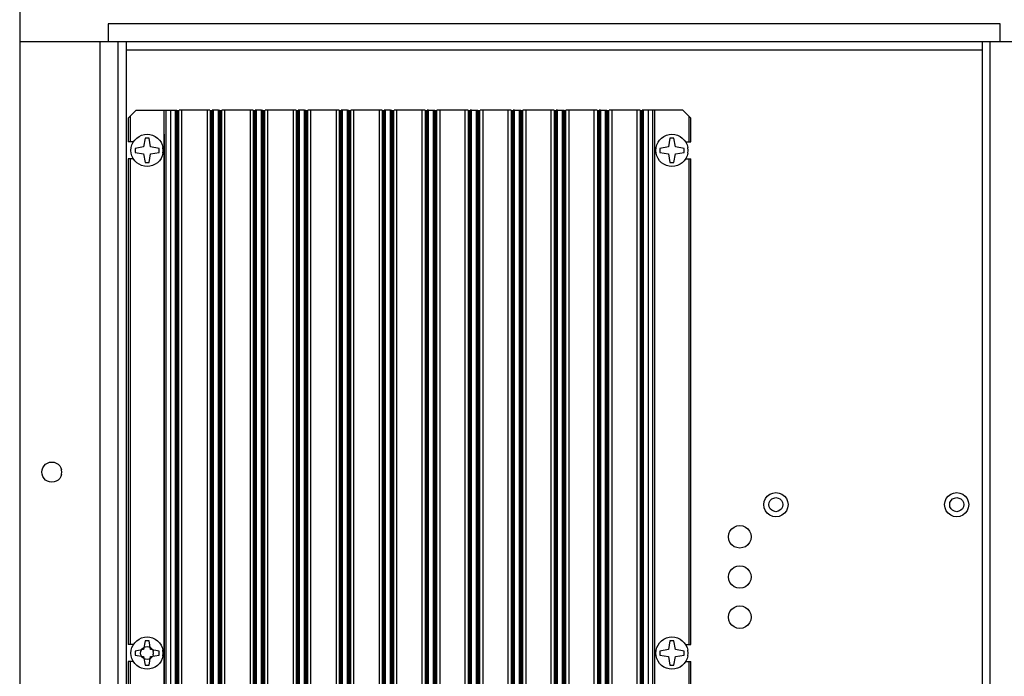
# Model space of a CAD drawing. Units: millimetres. Extents: x 0 to 3360, y 0 to 2376.
# Drawn here: x 2402 to 2647, y 1195 to 1358 of the extents above; entities that cross this region are included whole.
import ezdxf

# ---------------------------------------------------------------- set-up
doc = ezdxf.new("R2010")
doc.units = ezdxf.units.MM

msp = doc.modelspace()

# ---------------------------------------------------------------- linework, layer by layer
for p, q in [((2401.74, 1388.8), (2401.74, 986.77)), ((2423.75, 1357.32), (2423.75, 1352.82)), ((2645.73, 1357.32), (2423.75, 1357.32)), ((2645.73, 1352.82), (2645.73, 1357.32)), ((2667.74, 1352.82), (2401.74, 1352.82)), ((2421.73, 1022.79), (2421.73, 1352.82)), ((2426.24, 1022.79), (2426.24, 1352.82)), ((2428.22, 1352.82), (2428.22, 1022.79)), ((2641.26, 1352.82), (2641.26, 1022.79)), ((2643.24, 1022.79), (2643.24, 1352.82)), ((2428.22, 1350.8), (2641.26, 1350.8)), ((2430.74, 1335.8), (2428.75, 1333.81)), ((2430.74, 1335.8), (2438.16, 1335.8)), ((2437.72, 1065.79), (2437.72, 1335.8)), ((2438.19, 1065.79), (2438.19, 1335.8)), ((2438.19, 1335.8), (2440.49, 1335.8)), ((2439.31, 1065.79), (2439.31, 1335.8)), ((2440.49, 1065.79), (2440.49, 1335.8)), ((2440.52, 1065.79), (2440.52, 1335.8)), ((2440.52, 1335.8), (2440.86, 1335.8)), ((2440.64, 1065.79), (2440.64, 1335.8)), ((2440.86, 1065.79), (2440.86, 1335.8)), ((2440.89, 1065.79), (2440.89, 1335.8)), ((2440.92, 1065.79), (2440.92, 1335.8)), ((2440.95, 1065.79), (2440.95, 1335.8)), ((2441.02, 1065.79), (2441.02, 1335.8)), ((2441.05, 1065.79), (2441.05, 1335.8)), ((2441.08, 1065.79), (2441.08, 1335.8)), ((2441.11, 1065.79), (2441.11, 1335.8)), ((2441.14, 1065.79), (2441.14, 1335.8)), ((2441.17, 1065.79), (2441.17, 1335.8)), ((2441.2, 1065.79), (2441.2, 1335.8)), ((2441.23, 1065.79), (2441.23, 1335.8)), ((2441.3, 1065.79), (2441.3, 1335.8)), ((2441.33, 1065.79), (2441.33, 1335.8)), ((2449.09, 1335.8), (2441.39, 1335.8)), ((2442.07, 1065.79), (2442.07, 1335.8)), ((2448.41, 1335.8), (2448.41, 1065.79)), ((2449.15, 1335.8), (2449.15, 1065.79)), ((2449.18, 1335.8), (2449.18, 1065.79)), ((2449.24, 1335.8), (2449.24, 1065.79)), ((2449.27, 1335.8), (2449.27, 1065.79)), ((2449.31, 1335.8), (2449.31, 1065.79)), ((2449.34, 1335.8), (2449.34, 1065.79)), ((2449.37, 1335.8), (2449.37, 1065.79)), ((2449.4, 1335.8), (2449.4, 1065.79)), ((2449.43, 1335.8), (2449.43, 1065.79)), ((2449.46, 1335.8), (2449.46, 1065.79)), ((2449.52, 1335.8), (2449.52, 1065.79)), ((2449.55, 1335.8), (2449.55, 1065.79)), ((2449.59, 1335.8), (2449.59, 1065.79)), ((2449.62, 1335.8), (2449.62, 1065.79)), ((2449.96, 1335.8), (2449.62, 1335.8)), ((2449.83, 1065.79), (2449.83, 1335.8)), ((2449.96, 1065.79), (2449.96, 1335.8)), ((2449.99, 1065.79), (2449.99, 1335.8)), ((2451.2, 1335.8), (2449.99, 1335.8)), ((2451.2, 1065.79), (2451.2, 1335.8)), ((2451.23, 1065.79), (2451.23, 1335.8)), ((2451.23, 1335.8), (2451.57, 1335.8)), ((2451.36, 1065.79), (2451.36, 1335.8)), ((2451.57, 1065.79), (2451.57, 1335.8)), ((2451.6, 1065.79), (2451.6, 1335.8)), ((2451.63, 1065.79), (2451.63, 1335.8)), ((2451.67, 1065.79), (2451.67, 1335.8)), ((2451.7, 1065.79), (2451.7, 1335.8)), ((2451.73, 1065.79), (2451.73, 1335.8)), ((2451.76, 1065.79), (2451.76, 1335.8)), ((2451.82, 1065.79), (2451.82, 1335.8)), ((2451.85, 1065.79), (2451.85, 1335.8)), ((2451.88, 1065.79), (2451.88, 1335.8)), ((2451.91, 1065.79), (2451.91, 1335.8)), ((2451.94, 1065.79), (2451.94, 1335.8)), ((2451.98, 1065.79), (2451.98, 1335.8)), ((2452.01, 1065.79), (2452.01, 1335.8)), ((2459.8, 1335.8), (2452.07, 1335.8)), ((2452.78, 1065.79), (2452.78, 1335.8)), ((2459.12, 1335.8), (2459.12, 1065.79)), ((2459.86, 1335.8), (2459.86, 1065.79)), ((2459.89, 1335.8), (2459.89, 1065.79)), ((2459.92, 1335.8), (2459.92, 1065.79)), ((2459.96, 1335.8), (2459.96, 1065.79)), ((2459.99, 1335.8), (2459.99, 1065.79)), ((2460.05, 1335.8), (2460.05, 1065.79)), ((2460.08, 1335.8), (2460.08, 1065.79)), ((2460.11, 1335.8), (2460.11, 1065.79)), ((2460.14, 1335.8), (2460.14, 1065.79)), ((2460.17, 1335.8), (2460.17, 1065.79)), ((2460.2, 1335.8), (2460.2, 1065.79)), ((2460.24, 1335.8), (2460.24, 1065.79)), ((2460.27, 1335.8), (2460.27, 1065.79)), ((2460.33, 1335.8), (2460.33, 1065.79)), ((2460.64, 1335.8), (2460.33, 1335.8)), ((2460.51, 1065.79), (2460.51, 1335.8)), ((2460.64, 1065.79), (2460.64, 1335.8)), ((2460.7, 1065.79), (2460.7, 1335.8)), ((2461.88, 1335.8), (2460.7, 1335.8)), ((2461.88, 1065.79), (2461.88, 1335.8)), ((2461.91, 1065.79), (2461.91, 1335.8)), ((2461.91, 1335.8), (2462.25, 1335.8)), ((2462.04, 1065.79), (2462.04, 1335.8)), ((2462.25, 1065.79), (2462.25, 1335.8)), ((2462.28, 1065.79), (2462.28, 1335.8)), ((2462.35, 1065.79), (2462.35, 1335.8)), ((2462.38, 1065.79), (2462.38, 1335.8)), ((2462.41, 1065.79), (2462.41, 1335.8)), ((2462.44, 1065.79), (2462.44, 1335.8)), ((2462.47, 1065.79), (2462.47, 1335.8)), ((2462.5, 1065.79), (2462.5, 1335.8)), ((2462.53, 1065.79), (2462.53, 1335.8)), ((2462.56, 1065.79), (2462.56, 1335.8)), ((2462.6, 1065.79), (2462.6, 1335.8)), ((2462.66, 1065.79), (2462.66, 1335.8)), ((2462.69, 1065.79), (2462.69, 1335.8)), ((2462.72, 1065.79), (2462.72, 1335.8)), ((2470.51, 1335.8), (2462.78, 1335.8)), ((2463.46, 1065.79), (2463.46, 1335.8)), ((2469.8, 1335.8), (2469.8, 1065.79)), ((2470.57, 1335.8), (2470.57, 1065.79)), ((2470.61, 1335.8), (2470.61, 1065.79)), ((2470.64, 1335.8), (2470.64, 1065.79)), ((2470.67, 1335.8), (2470.67, 1065.79)), ((2470.7, 1335.8), (2470.7, 1065.79)), ((2470.73, 1335.8), (2470.73, 1065.79)), ((2470.76, 1335.8), (2470.76, 1065.79)), ((2470.79, 1335.8), (2470.79, 1065.79)), ((2470.85, 1335.8), (2470.85, 1065.79)), ((2470.89, 1335.8), (2470.89, 1065.79)), ((2470.92, 1335.8), (2470.92, 1065.79)), ((2470.95, 1335.8), (2470.95, 1065.79)), ((2470.98, 1335.8), (2470.98, 1065.79)), ((2471.01, 1335.8), (2471.01, 1065.79)), ((2471.35, 1335.8), (2471.01, 1335.8)), ((2471.23, 1065.79), (2471.23, 1335.8)), ((2471.35, 1065.79), (2471.35, 1335.8)), ((2471.38, 1065.79), (2471.38, 1335.8)), ((2472.59, 1335.8), (2471.38, 1335.8)), ((2472.59, 1065.79), (2472.59, 1335.8)), ((2472.62, 1065.79), (2472.62, 1335.8)), ((2472.62, 1335.8), (2472.97, 1335.8)), ((2472.75, 1065.79), (2472.75, 1335.8)), ((2472.97, 1065.79), (2472.97, 1335.8)), ((2473, 1065.79), (2473, 1335.8)), ((2473.03, 1065.79), (2473.03, 1335.8)), ((2473.06, 1065.79), (2473.06, 1335.8)), ((2473.09, 1065.79), (2473.09, 1335.8)), ((2473.12, 1065.79), (2473.12, 1335.8)), ((2473.18, 1065.79), (2473.18, 1335.8)), ((2473.21, 1065.79), (2473.21, 1335.8)), ((2473.25, 1065.79), (2473.25, 1335.8)), ((2473.28, 1065.79), (2473.28, 1335.8)), ((2473.31, 1065.79), (2473.31, 1335.8)), ((2473.34, 1065.79), (2473.34, 1335.8)), ((2473.37, 1065.79), (2473.37, 1335.8)), ((2473.4, 1065.79), (2473.4, 1335.8)), ((2481.19, 1335.8), (2473.46, 1335.8)), ((2474.18, 1065.79), (2474.18, 1335.8)), ((2480.51, 1335.8), (2480.51, 1065.79)), ((2481.26, 1335.8), (2481.26, 1065.79)), ((2481.29, 1335.8), (2481.29, 1065.79)), ((2481.32, 1335.8), (2481.32, 1065.79)), ((2481.38, 1335.8), (2481.38, 1065.79)), ((2481.41, 1335.8), (2481.41, 1065.79)), ((2481.44, 1335.8), (2481.44, 1065.79)), ((2481.47, 1335.8), (2481.47, 1065.79)), ((2481.5, 1335.8), (2481.5, 1065.79)), ((2481.54, 1335.8), (2481.54, 1065.79)), ((2481.57, 1335.8), (2481.57, 1065.79)), ((2481.6, 1335.8), (2481.6, 1065.79)), ((2481.66, 1335.8), (2481.66, 1065.79)), ((2481.69, 1335.8), (2481.69, 1065.79)), ((2481.72, 1335.8), (2481.72, 1065.79)), ((2482.06, 1335.8), (2481.72, 1335.8)), ((2481.94, 1065.79), (2481.94, 1335.8)), ((2482.06, 1065.79), (2482.06, 1335.8)), ((2482.09, 1065.79), (2482.09, 1335.8)), ((2483.27, 1335.8), (2482.09, 1335.8)), ((2483.27, 1065.79), (2483.27, 1335.8)), ((2483.34, 1065.79), (2483.34, 1335.8)), ((2483.34, 1335.8), (2483.65, 1335.8)), ((2483.46, 1065.79), (2483.46, 1335.8)), ((2483.65, 1065.79), (2483.65, 1335.8)), ((2483.71, 1065.79), (2483.71, 1335.8)), ((2483.74, 1065.79), (2483.74, 1335.8)), ((2483.77, 1065.79), (2483.77, 1335.8)), ((2483.8, 1065.79), (2483.8, 1335.8)), ((2483.83, 1065.79), (2483.83, 1335.8)), ((2483.86, 1065.79), (2483.86, 1335.8)), ((2483.9, 1065.79), (2483.9, 1335.8)), ((2483.93, 1065.79), (2483.93, 1335.8)), ((2483.99, 1065.79), (2483.99, 1335.8)), ((2484.02, 1065.79), (2484.02, 1335.8)), ((2484.05, 1065.79), (2484.05, 1335.8)), ((2484.08, 1065.79), (2484.08, 1335.8)), ((2484.11, 1065.79), (2484.11, 1335.8)), ((2491.91, 1335.8), (2484.17, 1335.8)), ((2484.86, 1065.79), (2484.86, 1335.8)), ((2491.22, 1335.8), (2491.22, 1065.79)), ((2491.97, 1335.8), (2491.97, 1065.79)), ((2492, 1335.8), (2492, 1065.79)), ((2492.03, 1335.8), (2492.03, 1065.79)), ((2492.06, 1335.8), (2492.06, 1065.79)), ((2492.09, 1335.8), (2492.09, 1065.79)), ((2492.12, 1335.8), (2492.12, 1065.79)), ((2492.19, 1335.8), (2492.19, 1065.79)), ((2492.22, 1335.8), (2492.22, 1065.79)), ((2492.25, 1335.8), (2492.25, 1065.79)), ((2492.28, 1335.8), (2492.28, 1065.79)), ((2492.31, 1335.8), (2492.31, 1065.79)), ((2492.34, 1335.8), (2492.34, 1065.79)), ((2492.37, 1335.8), (2492.37, 1065.79)), ((2492.4, 1335.8), (2492.4, 1065.79)), ((2492.74, 1335.8), (2492.4, 1335.8)), ((2492.62, 1065.79), (2492.62, 1335.8)), ((2492.74, 1065.79), (2492.74, 1335.8)), ((2492.78, 1065.79), (2492.78, 1335.8)), ((2493.99, 1335.8), (2492.78, 1335.8)), ((2493.99, 1065.79), (2493.99, 1335.8)), ((2494.02, 1065.79), (2494.02, 1335.8)), ((2494.02, 1335.8), (2494.36, 1335.8)), ((2494.14, 1065.79), (2494.14, 1335.8)), ((2494.36, 1065.79), (2494.36, 1335.8)), ((2494.39, 1065.79), (2494.39, 1335.8)), ((2494.42, 1065.79), (2494.42, 1335.8)), ((2494.45, 1065.79), (2494.45, 1335.8)), ((2494.51, 1065.79), (2494.51, 1335.8)), ((2494.54, 1065.79), (2494.54, 1335.8)), ((2494.58, 1065.79), (2494.58, 1335.8)), ((2494.61, 1065.79), (2494.61, 1335.8)), ((2494.64, 1065.79), (2494.64, 1335.8)), ((2494.67, 1065.79), (2494.67, 1335.8)), ((2494.7, 1065.79), (2494.7, 1335.8)), ((2494.73, 1065.79), (2494.73, 1335.8)), ((2494.79, 1065.79), (2494.79, 1335.8)), ((2494.82, 1065.79), (2494.82, 1335.8)), ((2502.62, 1335.8), (2494.89, 1335.8)), ((2495.57, 1065.79), (2495.57, 1335.8)), ((2501.9, 1065.79), (2501.9, 1335.8)), ((2502.65, 1335.8), (2502.65, 1065.79)), ((2502.71, 1335.8), (2502.71, 1065.79)), ((2502.74, 1335.8), (2502.74, 1065.79)), ((2502.77, 1335.8), (2502.77, 1065.79)), ((2502.8, 1335.8), (2502.8, 1065.79)), ((2502.84, 1335.8), (2502.84, 1065.79)), ((2502.87, 1335.8), (2502.87, 1065.79)), ((2502.9, 1335.8), (2502.9, 1065.79)), ((2502.93, 1335.8), (2502.93, 1065.79)), ((2502.99, 1335.8), (2502.99, 1065.79)), ((2503.02, 1335.8), (2503.02, 1065.79)), ((2503.05, 1335.8), (2503.05, 1065.79)), ((2503.08, 1335.8), (2503.08, 1065.79)), ((2503.11, 1335.8), (2503.11, 1065.79)), ((2503.46, 1335.8), (2503.11, 1335.8)), ((2503.33, 1065.79), (2503.33, 1335.8)), ((2503.46, 1065.79), (2503.46, 1335.8)), ((2503.49, 1065.79), (2503.49, 1335.8)), ((2503.49, 1335.8), (2504.7, 1335.8)), ((2504.7, 1065.79), (2504.7, 1335.8)), ((2504.73, 1065.79), (2504.73, 1335.8)), ((2504.73, 1335.8), (2505.07, 1335.8)), ((2504.85, 1065.79), (2504.85, 1335.8)), ((2505.07, 1065.79), (2505.07, 1335.8)), ((2505.1, 1065.79), (2505.1, 1335.8)), ((2505.13, 1065.79), (2505.13, 1335.8)), ((2505.16, 1065.79), (2505.16, 1335.8)), ((2505.2, 1065.79), (2505.2, 1335.8)), ((2505.23, 1065.79), (2505.23, 1335.8)), ((2505.26, 1065.79), (2505.26, 1335.8)), ((2505.32, 1065.79), (2505.32, 1335.8)), ((2505.35, 1065.79), (2505.35, 1335.8)), ((2505.38, 1065.79), (2505.38, 1335.8)), ((2505.41, 1065.79), (2505.41, 1335.8)), ((2505.44, 1065.79), (2505.44, 1335.8)), ((2505.48, 1065.79), (2505.48, 1335.8)), ((2505.51, 1065.79), (2505.51, 1335.8)), ((2513.3, 1335.8), (2505.57, 1335.8)), ((2506.28, 1335.8), (2506.28, 1065.79)), ((2512.62, 1065.79), (2512.62, 1335.8)), ((2513.36, 1335.8), (2513.36, 1065.79)), ((2513.39, 1335.8), (2513.39, 1065.79)), ((2513.42, 1335.8), (2513.42, 1065.79)), ((2513.46, 1335.8), (2513.46, 1065.79)), ((2513.52, 1335.8), (2513.52, 1065.79)), ((2513.55, 1335.8), (2513.55, 1065.79)), ((2513.58, 1335.8), (2513.58, 1065.79)), ((2513.61, 1335.8), (2513.61, 1065.79)), ((2513.64, 1335.8), (2513.64, 1065.79)), ((2513.67, 1335.8), (2513.67, 1065.79)), ((2513.7, 1335.8), (2513.7, 1065.79)), ((2513.73, 1335.8), (2513.73, 1065.79)), ((2513.8, 1335.8), (2513.8, 1065.79)), ((2513.83, 1335.8), (2513.83, 1065.79)), ((2514.17, 1335.8), (2513.83, 1335.8)), ((2514.04, 1065.79), (2514.04, 1335.8)), ((2514.17, 1065.79), (2514.17, 1335.8)), ((2514.2, 1065.79), (2514.2, 1335.8)), ((2514.2, 1335.8), (2515.38, 1335.8)), ((2515.38, 1065.79), (2515.38, 1335.8)), ((2515.41, 1065.79), (2515.41, 1335.8)), ((2515.41, 1335.8), (2515.75, 1335.8)), ((2515.53, 1065.79), (2515.53, 1335.8)), ((2515.75, 1065.79), (2515.75, 1335.8)), ((2515.78, 1065.79), (2515.78, 1335.8)), ((2515.85, 1065.79), (2515.85, 1335.8)), ((2515.88, 1065.79), (2515.88, 1335.8)), ((2515.91, 1065.79), (2515.91, 1335.8)), ((2515.94, 1065.79), (2515.94, 1335.8)), ((2515.97, 1065.79), (2515.97, 1335.8)), ((2516, 1065.79), (2516, 1335.8)), ((2516.03, 1065.79), (2516.03, 1335.8)), ((2516.06, 1065.79), (2516.06, 1335.8)), ((2516.12, 1065.79), (2516.12, 1335.8)), ((2516.16, 1065.79), (2516.16, 1335.8)), ((2516.19, 1065.79), (2516.19, 1335.8)), ((2516.22, 1065.79), (2516.22, 1335.8)), ((2524.01, 1335.8), (2516.28, 1335.8)), ((2516.96, 1335.8), (2516.96, 1065.79)), ((2523.3, 1065.79), (2523.3, 1335.8)), ((2524.07, 1335.8), (2524.07, 1065.79)), ((2524.1, 1335.8), (2524.1, 1065.79)), ((2524.13, 1335.8), (2524.13, 1065.79)), ((2524.17, 1335.8), (2524.17, 1065.79)), ((2524.2, 1335.8), (2524.2, 1065.79)), ((2524.23, 1335.8), (2524.23, 1065.79)), ((2524.26, 1335.8), (2524.26, 1065.79)), ((2524.32, 1335.8), (2524.32, 1065.79)), ((2524.35, 1335.8), (2524.35, 1065.79)), ((2524.38, 1335.8), (2524.38, 1065.79)), ((2524.41, 1335.8), (2524.41, 1065.79)), ((2524.45, 1335.8), (2524.45, 1065.79)), ((2524.48, 1335.8), (2524.48, 1065.79)), ((2524.51, 1335.8), (2524.51, 1065.79)), ((2524.85, 1335.8), (2524.51, 1335.8)), ((2524.73, 1065.79), (2524.73, 1335.8)), ((2524.85, 1065.79), (2524.85, 1335.8)), ((2524.88, 1065.79), (2524.88, 1335.8)), ((2524.88, 1335.8), (2526.09, 1335.8)), ((2526.09, 1065.79), (2526.09, 1335.8)), ((2526.12, 1065.79), (2526.12, 1335.8)), ((2526.12, 1335.8), (2526.46, 1335.8)), ((2526.25, 1065.79), (2526.25, 1335.8)), ((2526.46, 1065.79), (2526.46, 1335.8)), ((2526.5, 1065.79), (2526.5, 1335.8)), ((2526.53, 1065.79), (2526.53, 1335.8)), ((2526.56, 1065.79), (2526.56, 1335.8)), ((2526.59, 1065.79), (2526.59, 1335.8)), ((2526.65, 1065.79), (2526.65, 1335.8)), ((2526.68, 1065.79), (2526.68, 1335.8)), ((2526.71, 1065.79), (2526.71, 1335.8)), ((2526.74, 1065.79), (2526.74, 1335.8)), ((2526.77, 1065.79), (2526.77, 1335.8)), ((2526.81, 1065.79), (2526.81, 1335.8)), ((2526.84, 1065.79), (2526.84, 1335.8)), ((2526.87, 1065.79), (2526.87, 1335.8)), ((2526.93, 1065.79), (2526.93, 1335.8)), ((2534.69, 1335.8), (2526.96, 1335.8)), ((2527.68, 1335.8), (2527.68, 1065.79)), ((2534.01, 1065.79), (2534.01, 1335.8)), ((2534.75, 1335.8), (2534.75, 1065.79)), ((2534.79, 1335.8), (2534.79, 1065.79)), ((2534.85, 1335.8), (2534.85, 1065.79)), ((2534.88, 1335.8), (2534.88, 1065.79)), ((2534.91, 1335.8), (2534.91, 1065.79)), ((2534.94, 1335.8), (2534.94, 1065.79)), ((2534.97, 1335.8), (2534.97, 1065.79)), ((2535, 1335.8), (2535, 1065.79)), ((2535.03, 1335.8), (2535.03, 1065.79)), ((2535.06, 1335.8), (2535.06, 1065.79)), ((2535.1, 1335.8), (2535.1, 1065.79)), ((2535.16, 1335.8), (2535.16, 1065.79)), ((2535.19, 1335.8), (2535.19, 1065.79)), ((2535.22, 1335.8), (2535.22, 1065.79)), ((2535.56, 1335.8), (2535.22, 1335.8)), ((2535.44, 1065.79), (2535.44, 1335.8)), ((2535.56, 1065.79), (2535.56, 1335.8)), ((2535.59, 1065.79), (2535.59, 1335.8)), ((2535.59, 1335.8), (2536.8, 1335.8)), ((2536.8, 1065.79), (2536.8, 1335.8)), ((2536.84, 1065.79), (2536.84, 1335.8)), ((2536.84, 1335.8), (2537.18, 1335.8)), ((2536.96, 1065.79), (2536.96, 1335.8)), ((2537.18, 1065.79), (2537.18, 1335.8)), ((2537.21, 1065.79), (2537.21, 1335.8)), ((2537.24, 1065.79), (2537.24, 1335.8)), ((2537.27, 1065.79), (2537.27, 1335.8)), ((2537.3, 1065.79), (2537.3, 1335.8)), ((2537.33, 1065.79), (2537.33, 1335.8)), ((2537.36, 1065.79), (2537.36, 1335.8)), ((2537.39, 1065.79), (2537.39, 1335.8)), ((2537.46, 1065.79), (2537.46, 1335.8)), ((2537.49, 1065.79), (2537.49, 1335.8)), ((2537.52, 1065.79), (2537.52, 1335.8)), ((2537.55, 1065.79), (2537.55, 1335.8)), ((2537.58, 1065.79), (2537.58, 1335.8)), ((2537.61, 1065.79), (2537.61, 1335.8)), ((2545.4, 1335.8), (2537.67, 1335.8)), ((2538.36, 1335.8), (2538.36, 1065.79)), ((2544.72, 1065.79), (2544.72, 1335.8)), ((2545.47, 1335.8), (2545.47, 1065.79)), ((2545.5, 1335.8), (2545.5, 1065.79)), ((2545.53, 1335.8), (2545.53, 1065.79)), ((2545.56, 1335.8), (2545.56, 1065.79)), ((2545.59, 1335.8), (2545.59, 1065.79)), ((2545.62, 1335.8), (2545.62, 1065.79)), ((2545.68, 1335.8), (2545.68, 1065.79)), ((2545.71, 1335.8), (2545.71, 1065.79)), ((2545.75, 1335.8), (2545.75, 1065.79)), ((2545.78, 1335.8), (2545.78, 1065.79)), ((2545.81, 1335.8), (2545.81, 1065.79)), ((2545.84, 1335.8), (2545.84, 1065.79)), ((2545.87, 1335.8), (2545.87, 1065.79)), ((2545.9, 1335.8), (2545.9, 1065.79)), ((2546.24, 1335.8), (2545.9, 1335.8)), ((2546.12, 1065.79), (2546.12, 1335.8)), ((2546.24, 1065.79), (2546.24, 1335.8)), ((2546.31, 1065.79), (2546.31, 1335.8)), ((2546.31, 1335.8), (2547.49, 1335.8)), ((2547.49, 1065.79), (2547.49, 1335.8)), ((2547.52, 1065.79), (2547.52, 1335.8)), ((2547.52, 1335.8), (2547.86, 1335.8)), ((2547.64, 1065.79), (2547.64, 1335.8)), ((2547.86, 1065.79), (2547.86, 1335.8)), ((2547.89, 1065.79), (2547.89, 1335.8)), ((2547.92, 1065.79), (2547.92, 1335.8)), ((2547.98, 1065.79), (2547.98, 1335.8)), ((2548.01, 1065.79), (2548.01, 1335.8)), ((2548.04, 1065.79), (2548.04, 1335.8)), ((2548.08, 1065.79), (2548.08, 1335.8)), ((2548.11, 1065.79), (2548.11, 1335.8)), ((2548.14, 1065.79), (2548.14, 1335.8)), ((2548.17, 1065.79), (2548.17, 1335.8)), ((2548.2, 1065.79), (2548.2, 1335.8)), ((2548.26, 1065.79), (2548.26, 1335.8)), ((2548.29, 1065.79), (2548.29, 1335.8)), ((2548.32, 1065.79), (2548.32, 1335.8)), ((2556.12, 1335.8), (2548.38, 1335.8)), ((2549.07, 1335.8), (2549.07, 1065.79)), ((2555.4, 1065.79), (2555.4, 1335.8)), ((2556.15, 1335.8), (2556.15, 1065.79)), ((2556.21, 1335.8), (2556.21, 1065.79)), ((2556.24, 1335.8), (2556.24, 1065.79)), ((2556.27, 1335.8), (2556.27, 1065.79)), ((2556.3, 1335.8), (2556.3, 1065.79)), ((2556.33, 1335.8), (2556.33, 1065.79)), ((2556.36, 1335.8), (2556.36, 1065.79)), ((2556.4, 1335.8), (2556.4, 1065.79)), ((2556.43, 1335.8), (2556.43, 1065.79)), ((2556.49, 1335.8), (2556.49, 1065.79)), ((2556.52, 1335.8), (2556.52, 1065.79)), ((2556.55, 1335.8), (2556.55, 1065.79)), ((2556.58, 1335.8), (2556.58, 1065.79)), ((2556.61, 1335.8), (2556.61, 1065.79)), ((2556.96, 1335.8), (2556.61, 1335.8)), ((2556.83, 1065.79), (2556.83, 1335.8)), ((2556.96, 1065.79), (2556.96, 1335.8)), ((2556.99, 1065.79), (2556.99, 1335.8)), ((2559.28, 1335.8), (2556.99, 1335.8)), ((2558.17, 1065.79), (2558.17, 1335.8)), ((2559.28, 1065.79), (2559.28, 1335.8)), ((2566.74, 1335.8), (2559.31, 1335.8)), ((2559.75, 1065.79), (2559.75, 1335.8)), ((2566.74, 1335.8), (2568.75, 1333.81)), ((2428.75, 1333.81), (2428.75, 1327.91)), ((2429.25, 1334.31), (2429.25, 1327.91)), ((2568.23, 1334.31), (2568.23, 1327.91)), ((2568.75, 1327.91), (2568.75, 1333.81)), ((2430.05, 1327.91), (2428.75, 1327.91)), ((2429.96, 1327.82), (2430.37, 1328.38)), ((2430.37, 1328.38), (2430.86, 1328.88)), ((2430.86, 1328.88), (2431.45, 1329.28)), ((2431.45, 1329.28), (2432.07, 1329.56)), ((2432.07, 1329.56), (2432.76, 1329.75)), ((2432.94, 1328.81), (2432.57, 1326.67)), ((2432.76, 1329.75), (2433.44, 1329.81)), ((2433.94, 1328.81), (2432.94, 1328.81)), ((2433.44, 1329.81), (2434.12, 1329.75)), ((2434.31, 1326.67), (2433.94, 1328.81)), ((2434.12, 1329.75), (2434.81, 1329.56)), ((2434.81, 1329.56), (2435.43, 1329.28)), ((2435.43, 1329.28), (2436.02, 1328.88)), ((2436.02, 1328.88), (2436.51, 1328.38)), ((2436.51, 1328.38), (2436.92, 1327.82)), ((2437.72, 1329.81), (2437.72, 1071.79)), ((2560.59, 1327.82), (2560.96, 1328.38)), ((2560.96, 1328.38), (2561.46, 1328.88)), ((2561.46, 1328.88), (2562.05, 1329.28)), ((2562.05, 1329.28), (2562.67, 1329.56)), ((2562.67, 1329.56), (2563.35, 1329.75)), ((2563.54, 1328.81), (2563.16, 1326.67)), ((2563.35, 1329.75), (2564.03, 1329.81)), ((2564.53, 1328.81), (2563.54, 1328.81)), ((2564.03, 1329.81), (2564.75, 1329.75)), ((2564.9, 1326.67), (2564.53, 1328.81)), ((2564.75, 1329.75), (2565.4, 1329.56)), ((2565.4, 1329.56), (2566.05, 1329.28)), ((2566.05, 1329.28), (2566.61, 1328.88)), ((2566.61, 1328.88), (2567.11, 1328.38)), ((2567.11, 1328.38), (2567.51, 1327.82)), ((2567.42, 1327.91), (2568.75, 1327.91)), ((2429.43, 1325.8), (2429.5, 1326.52)), ((2429.5, 1325.12), (2429.43, 1325.8)), ((2429.5, 1326.52), (2429.68, 1327.17)), ((2429.68, 1327.17), (2429.96, 1327.82)), ((2432.57, 1326.67), (2430.43, 1326.3)), ((2430.43, 1326.3), (2430.43, 1325.31)), ((2436.45, 1326.3), (2434.31, 1326.67)), ((2436.45, 1325.31), (2436.45, 1326.3)), ((2436.92, 1327.82), (2437.2, 1327.17)), ((2437.2, 1327.17), (2437.38, 1326.52)), ((2437.44, 1325.8), (2437.38, 1326.52)), ((2437.38, 1325.12), (2437.44, 1325.8)), ((2560.03, 1325.8), (2560.09, 1326.52)), ((2560.09, 1325.12), (2560.03, 1325.8)), ((2560.09, 1326.52), (2560.28, 1327.17)), ((2560.28, 1327.17), (2560.59, 1327.82)), ((2563.16, 1326.67), (2561.05, 1326.3)), ((2561.05, 1326.3), (2561.05, 1325.31)), ((2567.05, 1326.3), (2564.9, 1326.67)), ((2567.05, 1325.31), (2567.05, 1326.3)), ((2567.51, 1327.82), (2567.79, 1327.17)), ((2567.79, 1327.17), (2567.98, 1326.52)), ((2568.04, 1325.8), (2567.98, 1326.52)), ((2567.98, 1325.12), (2568.04, 1325.8)), ((2428.75, 1323.72), (2428.75, 1202.91)), ((2430.05, 1323.72), (2428.75, 1323.72)), ((2429.25, 1323.72), (2429.25, 1202.91)), ((2429.68, 1324.44), (2429.5, 1325.12)), ((2429.96, 1323.82), (2429.68, 1324.44)), ((2430.37, 1323.23), (2429.96, 1323.82)), ((2430.86, 1322.73), (2430.37, 1323.23)), ((2430.43, 1325.31), (2432.57, 1324.93)), ((2432.57, 1324.93), (2432.94, 1322.82)), ((2433.94, 1322.82), (2434.31, 1324.93)), ((2434.31, 1324.93), (2436.45, 1325.31)), ((2436.51, 1323.23), (2436.02, 1322.73)), ((2436.92, 1323.82), (2436.51, 1323.23)), ((2437.2, 1324.44), (2436.92, 1323.82)), ((2437.38, 1325.12), (2437.2, 1324.44)), ((2560.28, 1324.44), (2560.09, 1325.12)), ((2560.59, 1323.82), (2560.28, 1324.44)), ((2560.96, 1323.23), (2560.59, 1323.82)), ((2561.46, 1322.73), (2560.96, 1323.23)), ((2561.05, 1325.31), (2563.16, 1324.93)), ((2563.16, 1324.93), (2563.54, 1322.82)), ((2564.53, 1322.82), (2564.9, 1324.93)), ((2564.9, 1324.93), (2567.05, 1325.31)), ((2567.11, 1323.23), (2566.61, 1322.73)), ((2567.51, 1323.82), (2567.11, 1323.23)), ((2567.42, 1323.72), (2568.75, 1323.72)), ((2567.79, 1324.44), (2567.51, 1323.82)), ((2567.98, 1325.12), (2567.79, 1324.44)), ((2568.23, 1323.72), (2568.23, 1202.91)), ((2568.75, 1202.91), (2568.75, 1323.72)), ((2431.45, 1322.36), (2430.86, 1322.73)), ((2432.07, 1322.05), (2431.45, 1322.36)), ((2432.76, 1321.86), (2432.07, 1322.05)), ((2433.44, 1321.8), (2432.76, 1321.86)), ((2432.94, 1322.82), (2433.94, 1322.82)), ((2434.12, 1321.86), (2433.44, 1321.8)), ((2434.81, 1322.05), (2434.12, 1321.86)), ((2435.43, 1322.36), (2434.81, 1322.05)), ((2436.02, 1322.73), (2435.43, 1322.36)), ((2562.05, 1322.36), (2561.46, 1322.73)), ((2562.67, 1322.05), (2562.05, 1322.36)), ((2563.35, 1321.86), (2562.67, 1322.05)), ((2564.03, 1321.8), (2563.35, 1321.86)), ((2563.54, 1322.82), (2564.53, 1322.82)), ((2564.75, 1321.86), (2564.03, 1321.8)), ((2565.4, 1322.05), (2564.75, 1321.86)), ((2566.05, 1322.36), (2565.4, 1322.05)), ((2566.61, 1322.73), (2566.05, 1322.36)), ((2407.48, 1246.87), (2407.79, 1247.37)), ((2407.79, 1247.37), (2408.17, 1247.74)), ((2408.17, 1247.74), (2408.66, 1248.05)), ((2408.66, 1248.05), (2409.19, 1248.24)), ((2409.19, 1248.24), (2409.75, 1248.3)), ((2409.75, 1248.3), (2410.31, 1248.24)), ((2410.31, 1248.24), (2410.84, 1248.05)), ((2410.84, 1248.05), (2411.3, 1247.74)), ((2411.3, 1247.74), (2411.71, 1247.37)), ((2411.71, 1247.37), (2411.98, 1246.87)), ((2407.23, 1245.79), (2407.3, 1246.35)), ((2407.3, 1245.26), (2407.23, 1245.79)), ((2407.3, 1246.35), (2407.48, 1246.87)), ((2407.48, 1244.73), (2407.3, 1245.26)), ((2407.79, 1244.24), (2407.48, 1244.73)), ((2411.98, 1244.73), (2411.71, 1244.24)), ((2411.98, 1246.87), (2412.17, 1246.35)), ((2412.17, 1245.26), (2411.98, 1244.73)), ((2412.23, 1245.79), (2412.17, 1246.35)), ((2412.17, 1245.26), (2412.23, 1245.79)), ((2408.17, 1243.83), (2407.79, 1244.24)), ((2408.66, 1243.55), (2408.17, 1243.83)), ((2409.19, 1243.37), (2408.66, 1243.55)), ((2409.75, 1243.3), (2409.19, 1243.37)), ((2410.31, 1243.37), (2409.75, 1243.3)), ((2410.84, 1243.55), (2410.31, 1243.37)), ((2411.3, 1243.83), (2410.84, 1243.55)), ((2411.71, 1244.24), (2411.3, 1243.83)), ((2587.33, 1239.21), (2587.76, 1239.84)), ((2587.76, 1239.84), (2588.4, 1240.28)), ((2588.4, 1240.28), (2589.13, 1240.57)), ((2589.13, 1240.57), (2589.9, 1240.71)), ((2589.9, 1240.71), (2590.68, 1240.57)), ((2590.68, 1240.57), (2591.41, 1240.28)), ((2591.41, 1240.28), (2592.04, 1239.84)), ((2592.04, 1239.84), (2592.53, 1239.21)), ((2632.28, 1239.21), (2632.77, 1239.84)), ((2632.77, 1239.84), (2633.4, 1240.28)), ((2633.4, 1240.28), (2634.13, 1240.57)), ((2634.13, 1240.57), (2634.9, 1240.71)), ((2634.9, 1240.71), (2635.68, 1240.57)), ((2635.68, 1240.57), (2636.41, 1240.28)), ((2636.41, 1240.28), (2636.99, 1239.84)), ((2636.99, 1239.84), (2637.48, 1239.21)), ((2586.89, 1237.7), (2586.99, 1238.48)), ((2586.99, 1236.92), (2586.89, 1237.7)), ((2586.99, 1238.48), (2587.33, 1239.21)), ((2588.15, 1237.7), (2588.25, 1238.23)), ((2588.25, 1237.17), (2588.15, 1237.7)), ((2588.25, 1238.23), (2588.49, 1238.72)), ((2588.49, 1238.72), (2588.88, 1239.11)), ((2588.88, 1239.11), (2589.37, 1239.35)), ((2589.37, 1239.35), (2589.9, 1239.45)), ((2589.9, 1239.45), (2590.44, 1239.35)), ((2590.44, 1239.35), (2590.92, 1239.11)), ((2590.92, 1239.11), (2591.31, 1238.72)), ((2591.31, 1238.72), (2591.55, 1238.23)), ((2591.55, 1238.23), (2591.65, 1237.7)), ((2591.65, 1237.7), (2591.55, 1237.17)), ((2592.53, 1239.21), (2592.82, 1238.48)), ((2592.82, 1238.48), (2592.92, 1237.7)), ((2592.92, 1237.7), (2592.82, 1236.92)), ((2631.89, 1237.7), (2631.99, 1238.48)), ((2631.99, 1236.92), (2631.89, 1237.7)), ((2631.99, 1238.48), (2632.28, 1239.21)), ((2633.16, 1237.7), (2633.2, 1238.23)), ((2633.2, 1237.17), (2633.16, 1237.7)), ((2633.2, 1238.23), (2633.49, 1238.72)), ((2633.49, 1238.72), (2633.88, 1239.11)), ((2633.88, 1239.11), (2634.37, 1239.35)), ((2634.37, 1239.35), (2634.9, 1239.45)), ((2634.9, 1239.45), (2635.44, 1239.35)), ((2635.44, 1239.35), (2635.92, 1239.11)), ((2635.92, 1239.11), (2636.31, 1238.72)), ((2636.31, 1238.72), (2636.56, 1238.23)), ((2636.56, 1238.23), (2636.65, 1237.7)), ((2636.65, 1237.7), (2636.56, 1237.17)), ((2637.48, 1239.21), (2637.77, 1238.48)), ((2637.77, 1238.48), (2637.87, 1237.7)), ((2637.87, 1237.7), (2637.77, 1236.92)), ((2587.33, 1236.19), (2586.99, 1236.92)), ((2587.76, 1235.56), (2587.33, 1236.19)), ((2588.4, 1235.08), (2587.76, 1235.56)), ((2588.49, 1236.68), (2588.25, 1237.17)), ((2589.13, 1234.78), (2588.4, 1235.08)), ((2588.88, 1236.29), (2588.49, 1236.68)), ((2589.37, 1236.05), (2588.88, 1236.29)), ((2589.9, 1235.95), (2589.37, 1236.05)), ((2590.44, 1236.05), (2589.9, 1235.95)), ((2590.92, 1236.29), (2590.44, 1236.05)), ((2591.41, 1235.08), (2590.68, 1234.78)), ((2591.31, 1236.68), (2590.92, 1236.29)), ((2591.55, 1237.17), (2591.31, 1236.68)), ((2592.04, 1235.56), (2591.41, 1235.08)), ((2592.53, 1236.19), (2592.04, 1235.56)), ((2592.82, 1236.92), (2592.53, 1236.19)), ((2632.28, 1236.19), (2631.99, 1236.92)), ((2632.77, 1235.56), (2632.28, 1236.19)), ((2633.4, 1235.08), (2632.77, 1235.56)), ((2633.49, 1236.68), (2633.2, 1237.17)), ((2634.13, 1234.78), (2633.4, 1235.08)), ((2633.88, 1236.29), (2633.49, 1236.68)), ((2634.37, 1236.05), (2633.88, 1236.29)), ((2634.9, 1235.95), (2634.37, 1236.05)), ((2635.44, 1236.05), (2634.9, 1235.95)), ((2635.92, 1236.29), (2635.44, 1236.05)), ((2636.41, 1235.08), (2635.68, 1234.78)), ((2636.31, 1236.68), (2635.92, 1236.29)), ((2636.56, 1237.17), (2636.31, 1236.68)), ((2636.99, 1235.56), (2636.41, 1235.08)), ((2637.48, 1236.19), (2636.99, 1235.56)), ((2637.77, 1236.92), (2637.48, 1236.19)), ((2579.5, 1232.11), (2580.18, 1232.4)), ((2580.18, 1232.4), (2580.91, 1232.5)), ((2580.91, 1232.5), (2581.64, 1232.4)), ((2581.64, 1232.4), (2582.32, 1232.11)), ((2589.9, 1234.69), (2589.13, 1234.78)), ((2590.68, 1234.78), (2589.9, 1234.69)), ((2634.9, 1234.69), (2634.13, 1234.78)), ((2635.68, 1234.78), (2634.9, 1234.69)), ((2578.09, 1229.68), (2578.19, 1230.41)), ((2578.19, 1230.41), (2578.48, 1231.09)), ((2578.48, 1231.09), (2578.92, 1231.67)), ((2578.92, 1231.67), (2579.5, 1232.11)), ((2582.32, 1232.11), (2582.9, 1231.67)), ((2582.9, 1231.67), (2583.34, 1231.09)), ((2583.34, 1231.09), (2583.63, 1230.41)), ((2583.63, 1230.41), (2583.73, 1229.68)), ((2578.19, 1228.95), (2578.09, 1229.68)), ((2578.48, 1228.32), (2578.19, 1228.95)), ((2578.92, 1227.74), (2578.48, 1228.32)), ((2579.5, 1227.25), (2578.92, 1227.74)), ((2582.9, 1227.74), (2582.32, 1227.25)), ((2583.34, 1228.32), (2582.9, 1227.74)), ((2583.63, 1228.95), (2583.34, 1228.32)), ((2583.73, 1229.68), (2583.63, 1228.95)), ((2580.18, 1227.01), (2579.5, 1227.25)), ((2580.91, 1226.91), (2580.18, 1227.01)), ((2581.64, 1227.01), (2580.91, 1226.91)), ((2582.32, 1227.25), (2581.64, 1227.01)), ((2578.09, 1219.72), (2578.19, 1220.45)), ((2578.19, 1220.45), (2578.48, 1221.08)), ((2578.48, 1221.08), (2578.92, 1221.66)), ((2578.92, 1221.66), (2579.5, 1222.15)), ((2579.5, 1222.15), (2580.18, 1222.39)), ((2580.18, 1222.39), (2580.91, 1222.49)), ((2580.91, 1222.49), (2581.64, 1222.39)), ((2581.64, 1222.39), (2582.32, 1222.15)), ((2582.32, 1222.15), (2582.9, 1221.66)), ((2582.9, 1221.66), (2583.34, 1221.08)), ((2583.34, 1221.08), (2583.63, 1220.45)), ((2583.63, 1220.45), (2583.73, 1219.72)), ((2578.19, 1218.99), (2578.09, 1219.72)), ((2578.48, 1218.31), (2578.19, 1218.99)), ((2578.92, 1217.73), (2578.48, 1218.31)), ((2579.5, 1217.29), (2578.92, 1217.73)), ((2582.9, 1217.73), (2582.32, 1217.29)), ((2583.34, 1218.31), (2582.9, 1217.73)), ((2583.63, 1218.99), (2583.34, 1218.31)), ((2583.73, 1219.72), (2583.63, 1218.99)), ((2580.18, 1217), (2579.5, 1217.29)), ((2580.91, 1216.9), (2580.18, 1217)), ((2581.64, 1217), (2580.91, 1216.9)), ((2582.32, 1217.29), (2581.64, 1217)), ((2578.09, 1209.71), (2578.19, 1210.44)), ((2578.19, 1210.44), (2578.48, 1211.12)), ((2578.48, 1211.12), (2578.92, 1211.7)), ((2578.92, 1211.7), (2579.5, 1212.14)), ((2579.5, 1212.14), (2580.18, 1212.43)), ((2580.18, 1212.43), (2580.91, 1212.53)), ((2580.91, 1212.53), (2581.64, 1212.43)), ((2581.64, 1212.43), (2582.32, 1212.14)), ((2582.32, 1212.14), (2582.9, 1211.7)), ((2582.9, 1211.7), (2583.34, 1211.12)), ((2583.34, 1211.12), (2583.63, 1210.44)), ((2583.63, 1210.44), (2583.73, 1209.71)), ((2578.19, 1208.98), (2578.09, 1209.71)), ((2578.48, 1208.3), (2578.19, 1208.98)), ((2578.92, 1207.72), (2578.48, 1208.3)), ((2583.34, 1208.3), (2582.9, 1207.72)), ((2583.63, 1208.98), (2583.34, 1208.3)), ((2583.73, 1209.71), (2583.63, 1208.98)), ((2579.5, 1207.28), (2578.92, 1207.72)), ((2580.18, 1206.99), (2579.5, 1207.28)), ((2580.91, 1206.89), (2580.18, 1206.99)), ((2581.64, 1206.99), (2580.91, 1206.89)), ((2582.32, 1207.28), (2581.64, 1206.99)), ((2582.9, 1207.72), (2582.32, 1207.28)), ((2429.96, 1202.78), (2430.37, 1203.37)), ((2430.37, 1203.37), (2430.86, 1203.87)), ((2430.86, 1203.87), (2431.45, 1204.27)), ((2431.45, 1204.27), (2432.07, 1204.55)), ((2432.07, 1204.55), (2432.76, 1204.74)), ((2432.94, 1203.81), (2432.57, 1201.67)), ((2432.76, 1204.74), (2433.44, 1204.8)), ((2433.94, 1203.81), (2432.94, 1203.81)), ((2433.44, 1204.8), (2434.12, 1204.74)), ((2434.31, 1201.67), (2433.94, 1203.81)), ((2434.12, 1204.74), (2434.81, 1204.55)), ((2434.81, 1204.55), (2435.43, 1204.27)), ((2435.43, 1204.27), (2436.02, 1203.87)), ((2436.02, 1203.87), (2436.51, 1203.37)), ((2436.51, 1203.37), (2436.92, 1202.78)), ((2560.59, 1202.78), (2560.96, 1203.37)), ((2560.96, 1203.37), (2561.46, 1203.87)), ((2561.46, 1203.87), (2562.05, 1204.27)), ((2562.05, 1204.27), (2562.67, 1204.55)), ((2562.67, 1204.55), (2563.35, 1204.74)), ((2563.54, 1203.81), (2563.16, 1201.67)), ((2563.35, 1204.74), (2564.03, 1204.8)), ((2564.53, 1203.81), (2563.54, 1203.81)), ((2564.03, 1204.8), (2564.75, 1204.74)), ((2564.9, 1201.67), (2564.53, 1203.81)), ((2564.75, 1204.74), (2565.4, 1204.55)), ((2565.4, 1204.55), (2566.05, 1204.27)), ((2566.05, 1204.27), (2566.61, 1203.87)), ((2566.61, 1203.87), (2567.11, 1203.37)), ((2567.11, 1203.37), (2567.51, 1202.78)), ((2430.05, 1202.91), (2428.75, 1202.91)), ((2429.43, 1200.8), (2429.5, 1201.48)), ((2429.5, 1200.11), (2429.43, 1200.8)), ((2429.5, 1201.48), (2429.68, 1202.16)), ((2429.68, 1202.16), (2429.96, 1202.78)), ((2432.57, 1201.67), (2430.43, 1201.29)), ((2430.43, 1201.29), (2430.43, 1200.3)), ((2431.82, 1200.8), (2431.89, 1201.2)), ((2431.89, 1200.39), (2431.82, 1200.8)), ((2431.89, 1201.2), (2432.04, 1201.6)), ((2432.04, 1201.6), (2432.32, 1201.95)), ((2432.32, 1201.95), (2432.63, 1202.19)), ((2432.63, 1202.19), (2433.04, 1202.35)), ((2433.04, 1202.35), (2433.44, 1202.41)), ((2433.44, 1202.41), (2433.84, 1202.35)), ((2433.84, 1202.35), (2434.25, 1202.19)), ((2434.25, 1202.19), (2434.56, 1201.95)), ((2436.45, 1201.29), (2434.31, 1201.67)), ((2434.56, 1201.95), (2434.84, 1201.6)), ((2434.84, 1201.6), (2434.99, 1201.2)), ((2435.02, 1200.8), (2434.99, 1201.2)), ((2434.99, 1200.39), (2435.02, 1200.8)), ((2436.45, 1200.3), (2436.45, 1201.29)), ((2436.92, 1202.78), (2437.2, 1202.16)), ((2437.2, 1202.16), (2437.38, 1201.48)), ((2437.44, 1200.8), (2437.38, 1201.48)), ((2437.38, 1200.11), (2437.44, 1200.8)), ((2560.03, 1200.8), (2560.09, 1201.48)), ((2560.09, 1200.11), (2560.03, 1200.8)), ((2560.09, 1201.48), (2560.28, 1202.16)), ((2560.28, 1202.16), (2560.59, 1202.78)), ((2563.16, 1201.67), (2561.05, 1201.29)), ((2561.05, 1201.29), (2561.05, 1200.3)), ((2567.05, 1201.29), (2564.9, 1201.67)), ((2567.05, 1200.3), (2567.05, 1201.29)), ((2567.42, 1202.91), (2568.75, 1202.91)), ((2567.51, 1202.78), (2567.79, 1202.16)), ((2567.79, 1202.16), (2567.98, 1201.48)), ((2568.04, 1200.8), (2567.98, 1201.48)), ((2567.98, 1200.11), (2568.04, 1200.8)), ((2428.75, 1198.69), (2428.75, 1077.9)), ((2430.05, 1198.69), (2428.75, 1198.69)), ((2429.25, 1198.69), (2429.25, 1077.9)), ((2429.68, 1199.43), (2429.5, 1200.11)), ((2429.96, 1198.81), (2429.68, 1199.43)), ((2430.37, 1198.22), (2429.96, 1198.81)), ((2430.86, 1197.72), (2430.37, 1198.22)), ((2430.43, 1200.3), (2432.57, 1199.93)), ((2432.04, 1199.99), (2431.89, 1200.39)), ((2432.32, 1199.68), (2432.04, 1199.99)), ((2432.63, 1199.4), (2432.32, 1199.68)), ((2432.57, 1199.93), (2432.94, 1197.79)), ((2433.04, 1199.25), (2432.63, 1199.4)), ((2433.44, 1199.21), (2433.04, 1199.25)), ((2433.84, 1199.25), (2433.44, 1199.21)), ((2434.25, 1199.4), (2433.84, 1199.25)), ((2433.94, 1197.79), (2434.31, 1199.93)), ((2434.56, 1199.68), (2434.25, 1199.4)), ((2434.31, 1199.93), (2436.45, 1200.3)), ((2434.84, 1199.99), (2434.56, 1199.68)), ((2434.99, 1200.39), (2434.84, 1199.99)), ((2436.51, 1198.22), (2436.02, 1197.72)), ((2436.92, 1198.81), (2436.51, 1198.22)), ((2437.2, 1199.43), (2436.92, 1198.81)), ((2437.38, 1200.11), (2437.2, 1199.43)), ((2560.28, 1199.43), (2560.09, 1200.11)), ((2560.59, 1198.81), (2560.28, 1199.43)), ((2560.96, 1198.22), (2560.59, 1198.81)), ((2561.46, 1197.72), (2560.96, 1198.22)), ((2561.05, 1200.3), (2563.16, 1199.93)), ((2563.16, 1199.93), (2563.54, 1197.79)), ((2564.53, 1197.79), (2564.9, 1199.93)), ((2564.9, 1199.93), (2567.05, 1200.3)), ((2567.11, 1198.22), (2566.61, 1197.72)), ((2567.51, 1198.81), (2567.11, 1198.22)), ((2567.42, 1198.69), (2568.75, 1198.69)), ((2567.79, 1199.43), (2567.51, 1198.81)), ((2567.98, 1200.11), (2567.79, 1199.43)), ((2568.23, 1198.69), (2568.23, 1077.9)), ((2568.75, 1077.9), (2568.75, 1198.69)), ((2431.45, 1197.32), (2430.86, 1197.72)), ((2432.07, 1197.04), (2431.45, 1197.32)), ((2432.76, 1196.85), (2432.07, 1197.04)), ((2433.44, 1196.79), (2432.76, 1196.85)), ((2432.94, 1197.79), (2433.94, 1197.79)), ((2434.12, 1196.85), (2433.44, 1196.79)), ((2434.81, 1197.04), (2434.12, 1196.85)), ((2435.43, 1197.32), (2434.81, 1197.04)), ((2436.02, 1197.72), (2435.43, 1197.32)), ((2562.05, 1197.32), (2561.46, 1197.72)), ((2562.67, 1197.04), (2562.05, 1197.32)), ((2563.35, 1196.85), (2562.67, 1197.04)), ((2564.03, 1196.79), (2563.35, 1196.85)), ((2563.54, 1197.79), (2564.53, 1197.79)), ((2564.75, 1196.85), (2564.03, 1196.79)), ((2565.4, 1197.04), (2564.75, 1196.85)), ((2566.05, 1197.32), (2565.4, 1197.04)), ((2566.61, 1197.72), (2566.05, 1197.32))]:
    msp.add_line(p, q)

doc.saveas('drawing.dxf')
